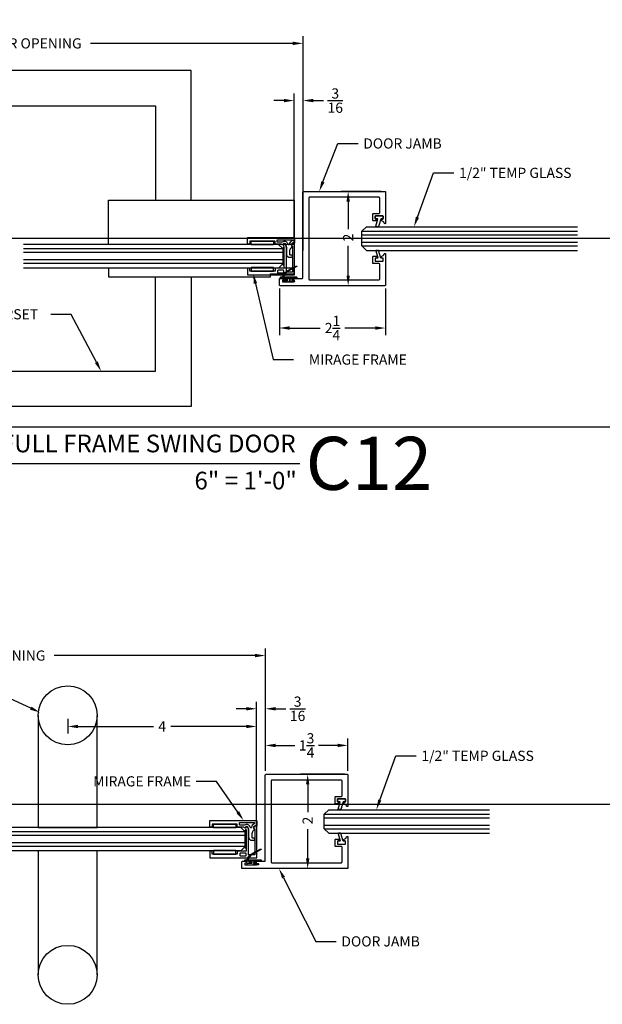
# Model space of a CAD drawing. Units: inches. Extents: x 39 to 2483, y 34 to 598.
# Drawn here: x 452 to 464, y 57 to 77 of the extents above; entities that cross this region are included whole.
import ezdxf
from ezdxf import colors
from ezdxf.entities.mleader import LeaderData, LeaderLine
from ezdxf.enums import TextEntityAlignment as Align
from ezdxf.math import Vec2, Vec3

# ---------------------------------------------------------------- set-up
doc = ezdxf.new("R2010")
doc.units = ezdxf.units.IN
doc.header["$MEASUREMENT"] = 0
doc.layers.get('Defpoints').update_dxf_attribs({"color": 8})
for name, color, linetype in [('0DIM', 4, 'Continuous'), ('0Frame', 6, 'Continuous'), ('0Gasket', 6, 'Continuous'), ('0Glass-Detail', 4, 'Continuous'), ('0Hardware', 2, 'Continuous'), ('0TITLES', 1, 'Continuous'), ('0TXT', 4, 'Continuous')]:
    doc.layers.add(name, color=color, linetype=linetype)
doc.styles.add('Arial', font='arial.ttf', dxfattribs={"width": 0.8})
doc.styles.get("Standard").update_dxf_attribs({"font": 'arial.ttf'})
doc.dimstyles.new('Standard-DETAILS', dxfattribs={"dimscale": 1.2, "dimtxt": 0.18, "dimasz": 0.18, "dimexe": 0.125, "dimexo": 0.0625, "dimgap": 0.09, "dimtad": 0, "dimdec": 4, "dimdsep": 46, "dimlunit": 5, "dimtxsty": 'Standard', "dimcen": 0.09, "dimclrd": 256, "dimclre": 256, "dimclrt": 256, "dimadec": 0, "dimazin": 2, "dimtfac": 1, "dimtdec": 4, "dimtofl": 0, "dimtmove": 0, "dimatfit": 3, "dimfxl": 1, "dimtolj": 1, "dimtzin": 0, "dimarcsym": 0})

# ---------------------------------------------------------------- blocks, each defined once
blk = doc.blocks.new('*D454')
at = {"layer": '0DIM', "lineweight": -2, "transparency": 16777216}
for p, q in [((456.323, 62.855), (456.107, 62.855)), ((456.539, 60.697), (456.539, 63.005)), ((456.727, 61.541), (456.727, 63.005)), ((456.943, 62.855), (457.159, 62.855))]:
    blk.add_line(p, q, dxfattribs=at)
at = {"layer": '0DIM', "transparency": 16777216}
for points in [[(456.323, 62.891), (456.323, 62.819), (456.539, 62.855)], [(456.943, 62.891), (456.943, 62.819), (456.727, 62.855)]]:
    blk.add_solid(points, dxfattribs=at)
at = {"layer": 'Defpoints', "color": 0, "transparency": 16777216}
for p in [(456.727, 62.855), (456.727, 61.466), (456.539, 60.622)]:
    blk.add_point(p, dxfattribs=at)
at = {"layer": '0DIM', "transparency": 16777216, "insert": (457.411, 62.855), "char_height": 0.216, "attachment_point": 5}
blk.add_mtext('\\A1;{\\H1x;\\S3/16;}', dxfattribs=at)
blk = doc.blocks.new('*D455')
at = {"layer": '0DIM', "lineweight": -2, "transparency": 16777216}
for p, q in [((456.727, 61.541), (456.727, 62.228)), ((458.477, 61.541), (458.477, 62.228)), ((456.943, 62.078), (457.351, 62.078)), ((458.261, 62.078), (457.852, 62.078))]:
    blk.add_line(p, q, dxfattribs=at)
at = {"layer": '0DIM', "transparency": 16777216}
for points in [[(456.943, 62.114), (456.943, 62.042), (456.727, 62.078)], [(458.261, 62.114), (458.261, 62.042), (458.477, 62.078)]]:
    blk.add_solid(points, dxfattribs=at)
at = {"layer": 'Defpoints', "color": 0, "transparency": 16777216}
for p in [(456.727, 62.078), (456.727, 61.466), (458.477, 61.466)]:
    blk.add_point(p, dxfattribs=at)
at = {"layer": '0DIM', "transparency": 16777216, "insert": (457.602, 62.078), "char_height": 0.216, "attachment_point": 5}
blk.add_mtext('\\A1;1{\\H1x;\\S3/4;}', dxfattribs=at)
blk = doc.blocks.new('*D456')
at = {"layer": '0DIM', "lineweight": -2, "transparency": 16777216}
for p, q in [((458.402, 61.466), (457.474, 61.466)), ((457.624, 61.25), (457.624, 60.665)), ((457.624, 59.682), (457.624, 60.306)), ((458.402, 59.466), (457.474, 59.466))]:
    blk.add_line(p, q, dxfattribs=at)
at = {"layer": '0DIM', "transparency": 16777216}
for points in [[(457.588, 61.25), (457.66, 61.25), (457.624, 61.466)], [(457.588, 59.682), (457.66, 59.682), (457.624, 59.466)]]:
    blk.add_solid(points, dxfattribs=at)
at = {"layer": 'Defpoints', "color": 0, "transparency": 16777216}
for p in [(457.624, 61.466), (458.477, 61.466), (458.477, 59.466)]:
    blk.add_point(p, dxfattribs=at)
at = {"layer": '0DIM', "transparency": 16777216, "insert": (457.624, 60.486), "char_height": 0.216, "attachment_point": 5, "rotation": 90}
blk.add_mtext('\\A1;2', dxfattribs=at)
blk = doc.blocks.new('Glass0.5In')
at = {"color": 4}
for p, q in [((-0.25, -0.09375), (-0.15625, 0)), ((0.15625, 0), (-0.15625, 0)), ((0.25, -0.09375), (0.15625, 0)), ((-0.25, -0.09375), (-0.25, -5.5)), ((0.25, -0.09375), (0.25, -5.5))]:
    blk.add_line(p, q, dxfattribs=at)
at = {"color": 1}
for p, q in [((-0.15625, 0), (-0.15625, -5.5)), ((-0.078125, 0), (-0.078125, -5.5)), ((0.078125, 0), (0.078125, -5.5)), ((0.15625, 0), (0.15625, -5.5))]:
    blk.add_line(p, q, dxfattribs=at)
blk = doc.blocks.new('*D451')
at = {"layer": '0DIM', "lineweight": -2, "transparency": 16777216}
for p, q in [((444.686, 61.541), (444.686, 64.133)), ((456.727, 61.541), (456.727, 64.133)), ((444.902, 63.983), (449.16, 63.983)), ((456.511, 63.983), (452.252, 63.983))]:
    blk.add_line(p, q, dxfattribs=at)
at = {"layer": '0DIM', "transparency": 16777216}
for points in [[(444.902, 64.019), (444.902, 63.947), (444.686, 63.983)], [(456.511, 64.019), (456.511, 63.947), (456.727, 63.983)]]:
    blk.add_solid(points, dxfattribs=at)
at = {"layer": 'Defpoints', "color": 0, "transparency": 16777216}
for p in [(456.727, 63.983), (444.686, 61.466), (456.727, 61.466)]:
    blk.add_point(p, dxfattribs=at)
at = {"layer": '0DIM', "transparency": 16777216, "insert": (450.706, 63.983), "char_height": 0.216, "attachment_point": 5}
blk.add_mtext('\\A1;36" DOOR OPENING', dxfattribs=at)
blk = doc.blocks.new('*D452')
at = {"layer": '0DIM', "lineweight": -2, "transparency": 16777216}
for p, q in [((452.539, 62.641), (452.539, 62.33)), ((456.539, 60.322), (456.539, 62.63)), ((452.755, 62.48), (454.356, 62.48)), ((456.323, 62.48), (454.722, 62.48))]:
    blk.add_line(p, q, dxfattribs=at)
at = {"layer": '0DIM', "transparency": 16777216}
for points in [[(452.755, 62.516), (452.755, 62.444), (452.539, 62.48)], [(456.323, 62.516), (456.323, 62.444), (456.539, 62.48)]]:
    blk.add_solid(points, dxfattribs=at)
at = {"layer": 'Defpoints', "color": 0, "transparency": 16777216}
for p in [(452.539, 62.716), (456.539, 62.48), (456.539, 60.247)]:
    blk.add_point(p, dxfattribs=at)
at = {"layer": '0DIM', "transparency": 16777216, "insert": (454.539, 62.48), "char_height": 0.216, "attachment_point": 5}
blk.add_mtext('\\A1;4', dxfattribs=at)
blk = doc.blocks.new('G-9399 ENCORE DOOR FRAME')
at = {"layer": '0Frame'}
blk.add_lwpolyline([(0.844, -1.961), (0.844, -1.765, 0.414214), (0.829, -1.75), (-0.985, -1.75, -0.414214), (-1, -1.735), (-1, -0.015, -0.414214), (-0.985, 0), (-0.33, 0, -0.907344), (-0.327, -0.03, 0.32408), (-0.375, -0.081, -0.37862), (-0.385, -0.09), (-0.403, -0.09, -0.414214), (-0.413, -0.08), (-0.413, -0.06, 0.414214), (-0.423, -0.05), (-0.47, -0.05, 0.414214), (-0.48, -0.06), (-0.48, -0.213, 0.414214), (-0.47, -0.223), (-0.423, -0.223, 0.414214), (-0.413, -0.213), (-0.413, -0.193, -0.414214), (-0.403, -0.183), (-0.385, -0.183, -0.414214), (-0.375, -0.193), (-0.375, -0.258, -0.414214), (-0.39, -0.273), (-0.515, -0.273, -0.414214), (-0.53, -0.258), (-0.53, -0.14, 0.414214), (-0.545, -0.125), (-0.86, -0.125, 0.414214), (-0.875, -0.14), (-0.875, -1.61, 0.414214), (-0.86, -1.625), (0.86, -1.625, 0.414214), (0.875, -1.61), (0.875, -0.14, 0.414214), (0.86, -0.125), (0.545, -0.125, 0.414214), (0.53, -0.14), (0.53, -0.258, -0.414214), (0.515, -0.273), (0.39, -0.273, -0.414214), (0.375, -0.258), (0.375, -0.193, -0.414214), (0.385, -0.183), (0.403, -0.183, -0.414214), (0.413, -0.193), (0.413, -0.213, 0.414214), (0.423, -0.223), (0.47, -0.223, 0.414214), (0.48, -0.213), (0.48, -0.06, 0.414214), (0.47, -0.05), (0.423, -0.05, 0.414214), (0.413, -0.06), (0.413, -0.08, -0.414214), (0.403, -0.09), (0.385, -0.09, -0.37862), (0.375, -0.081, 0.32408), (0.327, -0.03, -0.907344), (0.33, 0), (0.985, 0, -0.414214), (1, -0.015), (1, -2.235, -0.414214), (0.985, -2.25), (0.859, -2.25, -0.414214), (0.844, -2.235), (0.844, -2.158, -0.414214), (0.854, -2.148), (0.87, -2.148, -0.414214), (0.88, -2.158), (0.88, -2.178, 0.414214), (0.89, -2.187), (0.91, -2.187, 0.414214), (0.92, -2.178), (0.92, -1.941, 0.414214), (0.91, -1.931), (0.89, -1.931, 0.414214), (0.88, -1.941), (0.88, -1.961, -0.414214), (0.87, -1.971), (0.854, -1.971, -0.414214)], format="xyb", close=True, dxfattribs=at)
blk = doc.blocks.new('Glass0.5In-Short')
at = {"color": 4}
for p, q in [((0.094, 0.25), (0, 0.156)), ((0.094, 0.25), (3.5, 0.25)), ((0, -0.156), (0, 0.156)), ((0, -0.156), (0.094, -0.25)), ((0.094, -0.25), (3.5, -0.25))]:
    blk.add_line(p, q, dxfattribs=at)
at = {"color": 1}
for p, q in [((0, 0.156), (3.5, 0.156)), ((0, 0.078), (3.5, 0.078)), ((0, -0.078), (3.5, -0.078)), ((0, -0.156), (3.5, -0.156))]:
    blk.add_line(p, q, dxfattribs=at)
blk = doc.blocks.new('GASKET TG.110111')
blk.add_lwpolyline([(-0.075, 0, 0.414214), (-0.083, -0.008), (-0.083, -0.053, 0.414214), (-0.075, -0.061), (-0.045, -0.061, -0.321906), (-0.038, -0.066), (0.015, -0.224, 0.321906), (0.023, -0.229), (0.062, -0.229, 0.491788), (0.069, -0.22), (0.03, -0.071, -0.491788), (0.038, -0.061), (0.075, -0.061, 0.414214), (0.083, -0.053), (0.083, -0.008, 0.414214), (0.075, 0)], format="xyb", close=True)
blk = doc.blocks.new('GASKET 117S')
blk.add_lwpolyline([(0.17, 0), (-0.16, 0, -0.414214), (-0.17, 0.01), (-0.17, 0.021, -0.414214), (-0.16, 0.031), (-0.128, 0.031), (-0.11, 0.061, -0.135409), (-0.012, 0.168), (0.171, 0.265), (0.177, 0.251), (-0.005, 0.154, 0.136491), (-0.096, 0.054), (-0.109, 0.031), (0.17, 0.031, -0.413833), (0.18, 0.021), (0.18, 0.01, -0.414594)], format="xyb", close=True)
for points in [[(-0.081, 0), (-0.081, -0.007, 0.414214), (-0.071, -0.017), (-0.029, -0.017, -0.414214), (-0.019, -0.027), (-0.019, -0.04, -0.414214), (-0.029, -0.05), (-0.115, -0.05, 0.414214), (-0.125, -0.06), (-0.125, -0.064, 0.414214), (-0.115, -0.074), (0, -0.074)], [(0.081, 0), (0.081, -0.007, -0.414214), (0.071, -0.017), (0.029, -0.017, 0.414214), (0.019, -0.027), (0.019, -0.04, 0.414214), (0.029, -0.05), (0.115, -0.05, -0.414214), (0.125, -0.06), (0.125, -0.064, -0.414214), (0.115, -0.074), (0, -0.074)]]:
    blk.add_lwpolyline(points, format="xyb")
blk = doc.blocks.new('THIN FRAME')
for points in [[(-0.179, 0.32), (-0.695, 0.32, 0.414214), (-0.705, 0.31), (-0.705, 0.264, -0.414214), (-0.715, 0.254), (-0.745, 0.254, -0.414214), (-0.755, 0.264), (-0.755, 0.385, -0.414214), (-0.745, 0.395), (0.235, 0.395, -0.414214), (0.245, 0.385), (0.245, 0.293, -0.414214), (0.235, 0.283), (0.212, 0.283, 0.696036), (0.187, 0.216), (0.187, 0.216, -0.414769), (0.188, 0.199), (0.162, 0.168, 0.179709), (0.138, 0.103), (0.138, 0.04, 0.414214), (0.148, 0.03), (0.182, 0.03, -0.414214), (0.192, 0.02), (0.192, -0.02, -0.414214), (0.182, -0.03), (0.147, -0.03, -0.414214), (0.078, 0.039), (0.078, 0.18, 0.078702), (0.073, 0.214), (0.063, 0.244, 0.721412), (0, 0.245, -0.555614), (-0.017, 0.241), (-0.027, 0.251, 0.198912), (-0.034, 0.254), (-0.159, 0.254, -0.414214), (-0.169, 0.264), (-0.169, 0.31, 0.414214)], [(0.108, 0.246), (0.105, 0.258, 0.435863), (0.002, 0.306, -0.09718), (-0.036, 0.298), (-0.115, 0.298, -0.414214), (-0.125, 0.308), (-0.125, 0.341, -0.414214), (-0.115, 0.351), (0.186, 0.351, -0.873627), (0.19, 0.324, 0.323326), (0.13, 0.249, -0.832459)], [(-0.104, -0.351), (0.005, -0.351, 0.414214), (0.02, -0.336), (0.02, -0.313, 0.414214), (0.005, -0.298), (-0.104, -0.298, 0.414214), (-0.119, -0.313), (-0.119, -0.336, 0.414214)]]:
    blk.add_lwpolyline(points, format="xyb", close=True)
blk.add_lwpolyline([(0.02, 0.189, -0.078702), (0.02, 0.186), (0.02, -0.244, -0.414214), (0.01, -0.254), (-0.159, -0.254, 0.414214), (-0.169, -0.264), (-0.169, -0.31, -0.414214), (-0.179, -0.32), (-0.695, -0.32, -0.414214), (-0.705, -0.31), (-0.705, -0.264, 0.414214), (-0.715, -0.254), (-0.745, -0.254, 0.414214), (-0.755, -0.264), (-0.755, -0.385, 0.414214), (-0.745, -0.395), (0.235, -0.395, 0.414214), (0.245, -0.385), (0.245, 0.265, 0.414214), (0.235, 0.275), (0.212, 0.275, 0.708027), (0.193, 0.221, -0.227186), (0.201, 0.206), (0.201, -0.208), (0.201, -0.325, -0.414214), (0.191, -0.335), (0.08, -0.335, -0.414214), (0.07, -0.325), (0.07, 0.18, 0.078702), (0.065, 0.211), (0.055, 0.242, 1), (0.007, 0.226), (0.02, 0.189)], format="xyb")
at = {"color": 4}
for points in [[(-0.673, 0.32), (-0.201, 0.32), (-0.201, 0.24), (-0.673, 0.24)], [(-0.673, -0.32), (-0.201, -0.32), (-0.201, -0.24), (-0.673, -0.24)]]:
    blk.add_lwpolyline(points, close=True, dxfattribs=at)
blk.add_lwpolyline([(0, 0.188), (0.02, 0.188), (0.02, -0.188), (0, -0.188), (0, 0.188)], dxfattribs=at)
blk = doc.blocks.new('*D461')
at = {"layer": '0DIM', "lineweight": -2, "transparency": 16777216}
for p, q in [((457.025, 71.762), (457.025, 70.776)), ((459.275, 71.762), (459.275, 70.776)), ((457.241, 70.926), (457.888, 70.926)), ((459.059, 70.926), (458.412, 70.926))]:
    blk.add_line(p, q, dxfattribs=at)
at = {"layer": '0DIM', "transparency": 16777216}
for points in [[(457.241, 70.962), (457.241, 70.89), (457.025, 70.926)], [(459.059, 70.962), (459.059, 70.89), (459.275, 70.926)]]:
    blk.add_solid(points, dxfattribs=at)
at = {"layer": 'Defpoints', "color": 0, "transparency": 16777216}
for p in [(457.025, 71.837), (459.275, 71.837), (459.275, 70.926)]:
    blk.add_point(p, dxfattribs=at)
at = {"layer": '0DIM', "transparency": 16777216, "insert": (458.15, 70.926), "char_height": 0.216, "attachment_point": 5}
blk.add_mtext('\\A1;2{\\H1x;\\S1/4;}', dxfattribs=at)
blk = doc.blocks.new('*D462')
at = {"layer": '0DIM', "lineweight": -2, "transparency": 16777216}
for p, q in [((459.185, 73.822), (458.332, 73.822)), ((458.482, 73.606), (458.482, 73.024)), ((458.482, 72.038), (458.482, 72.665)), ((459.185, 71.822), (458.332, 71.822))]:
    blk.add_line(p, q, dxfattribs=at)
at = {"layer": '0DIM', "transparency": 16777216}
for points in [[(458.446, 73.606), (458.518, 73.606), (458.482, 73.822)], [(458.446, 72.038), (458.518, 72.038), (458.482, 71.822)]]:
    blk.add_solid(points, dxfattribs=at)
at = {"layer": 'Defpoints', "color": 0, "transparency": 16777216}
for p in [(458.482, 73.822), (459.26, 73.822), (459.26, 71.822)]:
    blk.add_point(p, dxfattribs=at)
at = {"layer": '0DIM', "transparency": 16777216, "insert": (458.482, 72.844), "char_height": 0.216, "attachment_point": 5, "rotation": 90}
blk.add_mtext('\\A1;2', dxfattribs=at)
blk = doc.blocks.new('*D463')
at = {"layer": '0DIM', "lineweight": -2, "transparency": 16777216}
for p, q in [((445.419, 73.882), (445.419, 77.109)), ((457.525, 73.882), (457.525, 77.109)), ((445.635, 76.959), (449.926, 76.959)), ((457.309, 76.959), (453.018, 76.959))]:
    blk.add_line(p, q, dxfattribs=at)
at = {"layer": '0DIM', "transparency": 16777216}
for points in [[(445.635, 76.995), (445.635, 76.923), (445.419, 76.959)], [(457.309, 76.995), (457.309, 76.923), (457.525, 76.959)]]:
    blk.add_solid(points, dxfattribs=at)
at = {"layer": 'Defpoints', "color": 0, "transparency": 16777216}
for p in [(457.525, 76.959), (445.419, 73.807), (457.525, 73.807)]:
    blk.add_point(p, dxfattribs=at)
at = {"layer": '0DIM', "transparency": 16777216, "insert": (451.472, 76.959), "char_height": 0.216, "attachment_point": 5}
blk.add_mtext('\\A1;36" DOOR OPENING', dxfattribs=at)
blk = doc.blocks.new('*D464')
at = {"layer": '0DIM', "lineweight": -2, "transparency": 16777216}
for p, q in [((457.339, 72.679), (457.339, 75.897)), ((457.525, 72.57), (457.525, 75.897)), ((457.123, 75.747), (456.907, 75.747)), ((457.741, 75.747), (457.957, 75.747))]:
    blk.add_line(p, q, dxfattribs=at)
at = {"layer": '0DIM', "transparency": 16777216}
for points in [[(457.123, 75.783), (457.123, 75.711), (457.339, 75.747)], [(457.741, 75.783), (457.741, 75.711), (457.525, 75.747)]]:
    blk.add_solid(points, dxfattribs=at)
at = {"layer": 'Defpoints', "color": 0, "transparency": 16777216}
for p in [(457.525, 75.747), (457.339, 72.604), (457.525, 72.495)]:
    blk.add_point(p, dxfattribs=at)
at = {"layer": '0DIM', "transparency": 16777216, "insert": (458.209, 75.747), "char_height": 0.216, "attachment_point": 5}
blk.add_mtext('\\A1;{\\H1x;\\S3/16;}', dxfattribs=at)
blk = doc.blocks.new('*U490')
at = {"color": 4}
for p, q in [((0.094, 0.25), (0, 0.156)), ((0.094, 0.25), (4.565, 0.25)), ((0, -0.156), (0, 0.156)), ((0, -0.156), (0.094, -0.25)), ((0.094, -0.25), (4.565, -0.25))]:
    blk.add_line(p, q, dxfattribs=at)
at = {"color": 1}
for p, q in [((0, 0.156), (4.565, 0.156)), ((0, 0.078), (4.565, 0.078)), ((0, -0.078), (4.565, -0.078)), ((0, -0.156), (4.565, -0.156))]:
    blk.add_line(p, q, dxfattribs=at)
blk = doc.blocks.new('*U459')
blk.add_line((-12.102, 0), (0, 0))
at = {"style": 'Arial'}
blk.add_attdef('TITLE', text='', height=0.375, dxfattribs=at).set_placement((-0.087, 0.116), align=Align.BOTTOM_RIGHT)
blk.add_attdef('NUMBER', text='', height=1.125, dxfattribs=at).set_placement((0.125, 0), align=Align.MIDDLE_LEFT)
blk.add_attdef('SCALE', text='', height=0.375, dxfattribs=at).set_placement((-0.062, -0.553), align=Align.RIGHT)

msp = doc.modelspace()

# ---------------------------------------------------------------- linework, layer by layer
at = {"layer": '0Hardware', "linetype": 'Continuous'}
for points in [[(454.776369, 73.634986), (455.151369, 73.634986), (455.151369, 76.384986), (449.839078, 76.384986), (449.839078, 75.634986), (454.401369, 75.634986), (454.401369, 73.634986)], [(453.401578, 72.697486), (453.401578, 73.634986), (457.338869, 73.634986), (457.338869, 72.697486)], [(454.776369, 72.009986), (455.151369, 72.009986), (455.151369, 69.259986), (449.839078, 69.259986), (449.839078, 70.009986), (454.401369, 70.009986), (454.401369, 72.009986)], [(453.401369, 72.197486), (453.401369, 72.009986), (456.838869, 72.009986), (456.838869, 72.072486), (457.338869, 72.072486), (457.338869, 72.197486)]]:
    msp.add_lwpolyline(points, close=True, dxfattribs=at)
at = {"layer": '0Hardware'}
for points in [[(451.914051, 62.715739), (451.91402, 60.340748), (453.16402, 60.340731), (453.164051, 62.715739)], [(453.164051, 57.215466), (453.16402, 59.840473), (451.91402, 59.840458), (451.914051, 57.215466)]]:
    msp.add_lwpolyline(points, dxfattribs=at)
for centre in [(452.539051, 62.715739), (452.539051, 57.21546)]:
    msp.add_circle(centre, 0.625, dxfattribs=at)
at = {"layer": 'Defpoints'}
for points in [[(587.592123, 72.822486), (44.207179, 72.822486)], [(587.592123, 68.822486), (44.207179, 68.822486)], [(587.592123, 60.822486), (44.207179, 60.822486)]]:
    msp.add_lwpolyline(points, dxfattribs=at)

# ---------------------------------------------------------------- block references
at = {"layer": '0Frame', "rotation": 270}
for p in [(459.274869, 72.822486), (458.47652, 60.465739)]:
    msp.add_blockref('G-9399 ENCORE DOOR FRAME', p, dxfattribs=at)
at = {"layer": '0Frame'}
for p in [(457.101869, 72.447486), (456.30202, 60.090739)]:
    msp.add_blockref('THIN FRAME', p, dxfattribs=at)
at = {"layer": '0Gasket', "xscale": -1}
for p in [(459.138369, 73.302486), (458.34002, 60.945739)]:
    msp.add_blockref('GASKET TG.110111', p, dxfattribs=at)
at = {"layer": '0Gasket', "rotation": 180}
for p in [(459.138369, 72.342486), (458.34002, 59.985739)]:
    msp.add_blockref('GASKET TG.110111', p, dxfattribs=at)
at = {"layer": '0Gasket'}
for p in [(457.216521, 71.978736), (456.459683, 59.621989)]:
    msp.add_blockref('GASKET 117S', p, dxfattribs=at)
at = {"layer": '0Glass-Detail'}
for name, p in [('*U490', (458.774869, 72.822486)), ('Glass0.5In-Short', (457.97652, 60.465739))]:
    msp.add_blockref(name, p, dxfattribs=at)
at = {"layer": '0Glass-Detail', "rotation": 270}
for p in [(457.101869, 72.447486), (456.30202, 60.090739)]:
    msp.add_blockref('Glass0.5In', p, dxfattribs=at)
at = {"layer": '0TITLES'}
msp.add_blockref('*U459', (457.455877, 68.057456), dxfattribs=at).add_auto_attribs({'TITLE': ' DETAIL@ ENCORE FULL FRAME SWING DOOR', 'NUMBER': 'C12', 'SCALE': '6" = 1\'-0"'})

# ---------------------------------------------------------------- dimensions: what is measured, and where the dimension line sits
at = {"layer": '0DIM'}
for base, p1, p2, picture, middle in [((457.524869, 76.959057), (445.418896, 73.807486), (457.524869, 73.807486), '*D463', (451.471882, 76.959057)), ((456.72652, 63.983389), (444.685682, 61.465739), (456.72652, 61.465739), '*D451', (450.706101, 63.983389))]:
    dim = msp.add_linear_dim(base=base, p1=p1, p2=p2, text='36" DOOR OPENING', dimstyle='Standard-DETAILS', dxfattribs=at)
    dim.commit()
    dim.dimension.update_dxf_attribs({"geometry": picture, "text_midpoint": middle})
for base, p1, p2, picture, middle in [((457.524869, 75.74708), (457.338869, 72.603736), (457.524869, 72.494736), '*D464', (458.209336, 75.74708)), ((459.274869, 70.925844), (457.024869, 71.837486), (459.274869, 71.837486), '*D461', (458.149869, 70.925844))]:
    dim = msp.add_linear_dim(base=base, p1=p1, p2=p2, dimstyle='Standard-DETAILS', dxfattribs=at)
    dim.commit()
    dim.dimension.update_dxf_attribs({"geometry": picture, "text_midpoint": middle})
for base, p1, p2, picture, middle in [((458.482212, 73.822486), (459.259869, 71.822486), (459.259869, 73.822486), '*D462', (458.482212, 72.844347)), ((457.62404, 61.465739), (458.47652, 59.465739), (458.47652, 61.465739), '*D456', (457.62404, 60.485879))]:
    dim = msp.add_linear_dim(base=base, p1=p1, p2=p2, angle=90, dimstyle='Standard-DETAILS', dxfattribs=at)
    dim.commit()
    dim.dimension.update_dxf_attribs({"geometry": picture, "text_midpoint": middle, "dimtype": 160})
for base, p1, p2, picture, middle in [((456.72652, 62.855434), (456.53902, 60.621989), (456.72652, 61.465739), '*D454', (457.410987, 62.855434)), ((456.53902, 62.480434), (452.539051, 62.715739), (456.53902, 60.246989), '*D452', (454.539036, 62.480434)), ((456.72652, 62.077544), (458.47652, 61.465739), (456.72652, 61.465739), '*D455', (457.60152, 62.077544))]:
    dim = msp.add_linear_dim(base=base, p1=p1, p2=p2, angle=180, dimstyle='Standard-DETAILS', dxfattribs=at)
    dim.commit()
    dim.dimension.update_dxf_attribs({"geometry": picture, "text_midpoint": middle})

# ---------------------------------------------------------------- leaders
at = {"layer": '0TXT'}
ml = msp.add_multileader_mtext('Standard', dxfattribs=at)
ml.set_content('\\A1;DOOR JAMB', color=256)
ml.set_leader_properties()
ml.build(insert=Vec2(0, 0))
ml.multileader.update_dxf_attribs({"dogleg_length": 0.36, "arrow_head_size": 0.216, "scale": 1.2})
ctx = ml.context
ctx.base_point, ctx.scale, ctx.char_height, ctx.arrow_head_size, ctx.landing_gap_size, ctx.plane_origin = Vec3(458.693907, 74.836233), 1.2, 0.216, 0.216, 0.108, Vec3(370.758773, 73.545256)
notes = []
notes.append((ctx, [(1, (1, 1, 0), (458.261907, 74.836233), (1, 0), 0.432, [(0, [(457.868947, 73.822486)], 0, [])])]))
ctx.mtext.insert, ctx.mtext.width, ctx.mtext.defined_height, ctx.mtext.flow_direction = Vec3(458.801907, 74.946075), 1.96226037, 0.777749, 5
ml = msp.add_multileader_mtext('Standard', dxfattribs=at)
ml.set_content('\\A1;1/2" TEMP GLASS', color=256)
ml.set_leader_properties()
ml.build(insert=Vec2(0, 0))
ml.multileader.update_dxf_attribs({"dogleg_length": 0.36, "arrow_head_size": 0.216, "scale": 1.2})
ctx = ml.context
ctx.base_point, ctx.scale, ctx.char_height, ctx.arrow_head_size, ctx.landing_gap_size, ctx.plane_origin = Vec3(460.723941, 74.212964), 1.2, 0.216, 0.216, 0.108, Vec3(369.673033, 73.361521)
notes.append((ctx, [(0, (1, 1, 0), (460.291941, 74.212964), (1, 0), 0.432, [(0, [(459.877009, 73.072489)], 0, [])])]))
ctx.mtext.insert, ctx.mtext.flow_direction = Vec3(460.831941, 74.322806), 5
ml = msp.add_multileader_mtext('Standard', dxfattribs=at)
ml.set_content('\\A1;MIRAGE FRAME', color=256)
ml.set_leader_properties()
ml.build(insert=Vec2(0, 0))
ml.multileader.update_dxf_attribs({"dogleg_length": 0.36, "arrow_head_size": 0.216, "scale": 1.2})
ctx = ml.context
ctx.base_point, ctx.scale, ctx.char_height, ctx.arrow_head_size, ctx.landing_gap_size, ctx.plane_origin = Vec3(457.32633, 70.255053), 1.2, 0.216, 0.216, 0.108, Vec3(464.102579, 67.848011)
ctx.text_align_type = 2
notes.append((ctx, [(1, (1, 1, 0), (456.89433, 70.255053), (1, 0), 0.432, [(0, [(456.468357, 72.080813)], 0, [])])]))
ctx.mtext.insert, ctx.mtext.width, ctx.mtext.defined_height, ctx.mtext.alignment, ctx.mtext.flow_direction = Vec3(459.726051, 70.364895), 2.37419722, 0.517464, 3, 5
ml = msp.add_multileader_mtext('Standard', dxfattribs=at)
ml.set_content('\\A1;LEVERSET', color=256)
ml.set_leader_properties()
ml.build(insert=Vec2(0, 0))
ml.multileader.update_dxf_attribs({"dogleg_length": 0.36, "arrow_head_size": 0.216, "scale": 1.2})
ctx = ml.context
ctx.base_point, ctx.scale, ctx.char_height, ctx.arrow_head_size, ctx.landing_gap_size, ctx.plane_origin = Vec3(450.413466, 71.215503), 1.2, 0.216, 0.216, 0.108, Vec3(358.628651, 71.222172)
notes.append((ctx, [(0, (1, 1, 0), (452.609711, 71.215503), (-1, 0), 0.432, [(0, [(453.246024, 70.009988)], 0, [])])]))
ctx.mtext.insert, ctx.mtext.width, ctx.mtext.defined_height, ctx.mtext.flow_direction = Vec3(450.521466, 71.325345), 2.64607592, 0.638519, 5
ml = msp.add_multileader_mtext('Standard', dxfattribs=at)
ml.set_content('\\A1;LADDER PULL', color=256)
ml.set_leader_properties()
ml.build(insert=Vec2(0, 0))
ml.multileader.update_dxf_attribs({"dogleg_length": 0.36, "arrow_head_size": 0.216, "scale": 1.2})
ctx = ml.context
ctx.base_point, ctx.scale, ctx.char_height, ctx.arrow_head_size, ctx.landing_gap_size, ctx.plane_origin = Vec3(448.181491, 63.282317), 1.2, 0.216, 0.216, 0.108, Vec3(452.361203, 61.023584)
ctx.text_align_type = 2
notes.append((ctx, [(1, (1, 1, 0), (450.859391, 63.282317), (-1, 0), 0.432, [(0, [(451.951463, 62.776732)], 0, [])])]))
ctx.mtext.insert, ctx.mtext.width, ctx.mtext.alignment, ctx.mtext.flow_direction = Vec3(450.319391, 63.392158), 2.06344484, 3, 5
ml = msp.add_multileader_mtext('Standard', dxfattribs=at)
ml.set_content('{\\fUtsaah|b0|i0|c0|p34;PATCH FITTING}', color=256)
ml.set_leader_properties()
ml.build(insert=Vec2(0, 0))
ml.multileader.update_dxf_attribs({"dogleg_length": 0.36, "arrow_head_size": 0.216, "scale": 1.2})
ctx = ml.context
ctx.base_point, ctx.scale, ctx.char_height, ctx.arrow_head_size, ctx.landing_gap_size, ctx.plane_origin = Vec3(448.360247, 62.120281), 1.2, 0.216, 0.216, 0.108, Vec3(448.370735, 61.391713)
notes.append((ctx, [(0, (1, 1, 0), (447.928247, 62.120281), (1, 0), 0.432, [(0, [(447.370735, 60.840739)], 0, [])])]))
ctx.mtext.insert, ctx.mtext.width, ctx.mtext.flow_direction = Vec3(448.468247, 62.230132), 3.58908376, 5
ml = msp.add_multileader_mtext('Standard', dxfattribs=at)
ml.set_content('\\A1;1/2" TEMP GLASS', color=256)
ml.set_leader_properties()
ml.build(insert=Vec2(0, 0))
ml.multileader.update_dxf_attribs({"dogleg_length": 0.36, "arrow_head_size": 0.216, "scale": 1.2})
ctx = ml.context
ctx.base_point, ctx.scale, ctx.char_height, ctx.arrow_head_size, ctx.landing_gap_size, ctx.plane_origin = Vec3(459.925592, 61.856217), 1.2, 0.216, 0.216, 0.108, Vec3(459.76632, 61.004774)
notes.append((ctx, [(0, (1, 1, 0), (459.493592, 61.856217), (1, 0), 0.432, [(0, [(459.07866, 60.715742)], 0, [])])]))
ctx.mtext.insert, ctx.mtext.flow_direction = Vec3(460.033592, 61.966059), 5
ml = msp.add_multileader_mtext('Standard', dxfattribs=at)
ml.set_content('\\A1;MIRAGE FRAME', color=256)
ml.set_leader_properties()
ml.build(insert=Vec2(0, 0))
ml.multileader.update_dxf_attribs({"dogleg_length": 0.36, "arrow_head_size": 0.216, "scale": 1.2})
ctx = ml.context
ctx.base_point, ctx.scale, ctx.char_height, ctx.arrow_head_size, ctx.landing_gap_size, ctx.plane_origin = Vec3(453.895341, 61.316222), 1.2, 0.216, 0.216, 0.108, Vec3(460.019708, 59.387695)
ctx.text_align_type = 2
notes.append((ctx, [(0, (1, 1, 0), (455.695095, 61.316222), (-1, 0), 0.432, [(0, [(456.265956, 60.485829)], 0, [])])]))
ctx.mtext.insert, ctx.mtext.width, ctx.mtext.defined_height, ctx.mtext.alignment, ctx.mtext.flow_direction = Vec3(455.155095, 61.424222), 1.96226037, 0.777749, 3, 5
ml = msp.add_multileader_mtext('Standard', dxfattribs=at)
ml.set_content('\\A1;DOOR JAMB', color=256)
ml.set_leader_properties()
ml.build(insert=Vec2(0, 0))
ml.multileader.update_dxf_attribs({"dogleg_length": 0.36, "arrow_head_size": 0.216, "scale": 1.2})
ctx = ml.context
ctx.base_point, ctx.scale, ctx.char_height, ctx.arrow_head_size, ctx.landing_gap_size, ctx.plane_origin = Vec3(458.230161, 57.922484), 1.2, 0.216, 0.216, 0.108, Vec3(457.078931, 61.46574)
notes.append((ctx, [(0, (1, 1, 0), (457.798161, 57.922484), (1, 0), 0.432, [(0, [(457.016431, 59.465739)], 0, [])])]))
ctx.mtext.insert, ctx.mtext.flow_direction = Vec3(458.338161, 58.032326), 5
for ctx, leaders in notes:
    for number, flags, end, landing, length, lines in leaders:
        leader = LeaderData()
        leader.index, (leader.has_last_leader_line, leader.has_dogleg_vector, leader.attachment_direction) = number, flags
        leader.last_leader_point, leader.dogleg_vector, leader.dogleg_length = Vec3(end), Vec3(landing), length
        for number, points, colour, breaks in lines:
            line = LeaderLine()
            line.index, line.vertices, line.color, line.breaks = number, Vec3.list(points), colors.encode_raw_color(colour), breaks
            leader.lines.append(line)
        ctx.leaders.append(leader)

doc.saveas('drawing.dxf')
